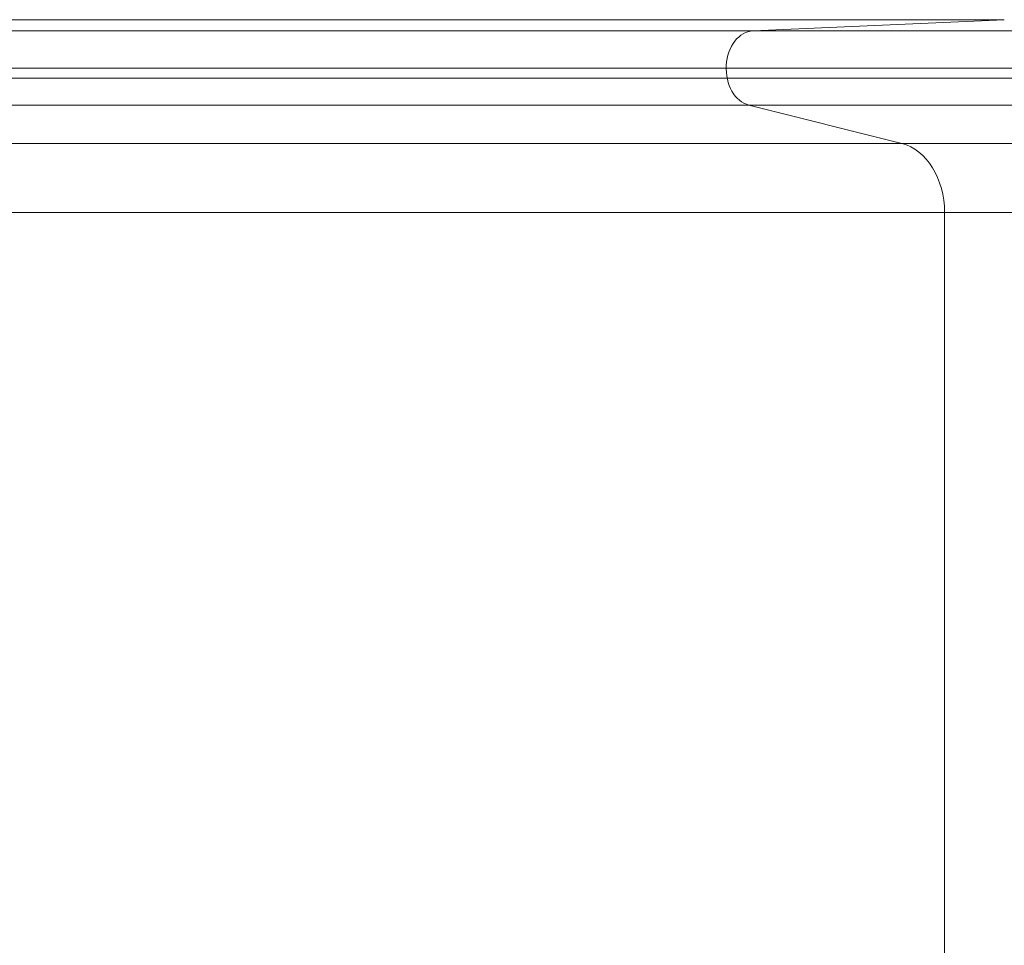
# Model space of a CAD drawing. Units: millimetres. Extents: x -5230 to 6115, y -4566 to 4384.
# Drawn here: x -1487 to -1067, y -148 to 247 of the extents above; entities that cross this region are included whole.
import ezdxf

# ---------------------------------------------------------------- set-up
doc = ezdxf.new("R2010")
doc.units = ezdxf.units.MM
doc.header["$MEASUREMENT"] = 0
doc.layers.add('elevate3 - Level 25', color=7, linetype='Continuous', lineweight=0)
doc.layers.add('Level 61', color=7, linetype='Continuous', lineweight=0)

# ---------------------------------------------------------------- blocks, each defined once
blk = doc.blocks.new('From Smart Solid_36')
at = {"layer": 'elevate3 - Level 25', "color": 136, "linetype": 'Continuous', "lineweight": 0}
for p, q in [((975.5, 247.42), (399.89, 247.42)), ((975.5, 247.42), (868.35, 242.68)), ((868.35, 242.68), (372.82, 242.68)), ((1117.57, 242.68), (868.35, 242.68)), ((369.91, 226.68), (856.83, 226.68)), ((1117.57, 226.68), (856.83, 226.68)), ((994.73, 222.44), (404.75, 222.44)), ((866.56, 210.96), (372.37, 210.96)), ((1117.57, 210.96), (866.56, 210.96)), ((866.56, 210.96), (931.79, 194.57)), ((931.79, 194.57), (388.85, 194.57)), ((1117.57, 194.57), (931.79, 194.57)), ((950.02, 165.08), (393.45, 165.08)), ((1117.57, 165.08), (950.02, 165.08)), ((950.02, 165.08), (950.02, -164.63))]:
    blk.add_line(p, q, dxfattribs=at)
blk.add_ellipse((868.75, 226.68), major_axis=(0, -16), ratio=0.744668, start_param=3.174603, end_param=6.098231, dxfattribs=at)
at = {"layer": 'elevate3 - Level 25', "color": 136, "linetype": 'Continuous', "lineweight": 0, "extrusion": (0, 0, -1)}
blk.add_ellipse((927.68, 165.08), major_axis=(0, -30), ratio=0.744668, start_param=3.326553, end_param=4.712389, dxfattribs=at)
blk = doc.blocks.new('elevate3')
at = {"layer": 'elevate3 - Level 25', "color": 136, "linetype": 'Continuous', "lineweight": 0}
blk.add_blockref('From Smart Solid_36', (-2042.5685, -0.1985), dxfattribs=at)

msp = doc.modelspace()

# ---------------------------------------------------------------- block references
at = {"layer": 'Level 61', "color": 7, "linetype": 'Continuous', "lineweight": 0}
msp.add_blockref('elevate3', (0, 0), dxfattribs=at)

doc.saveas('drawing.dxf')
